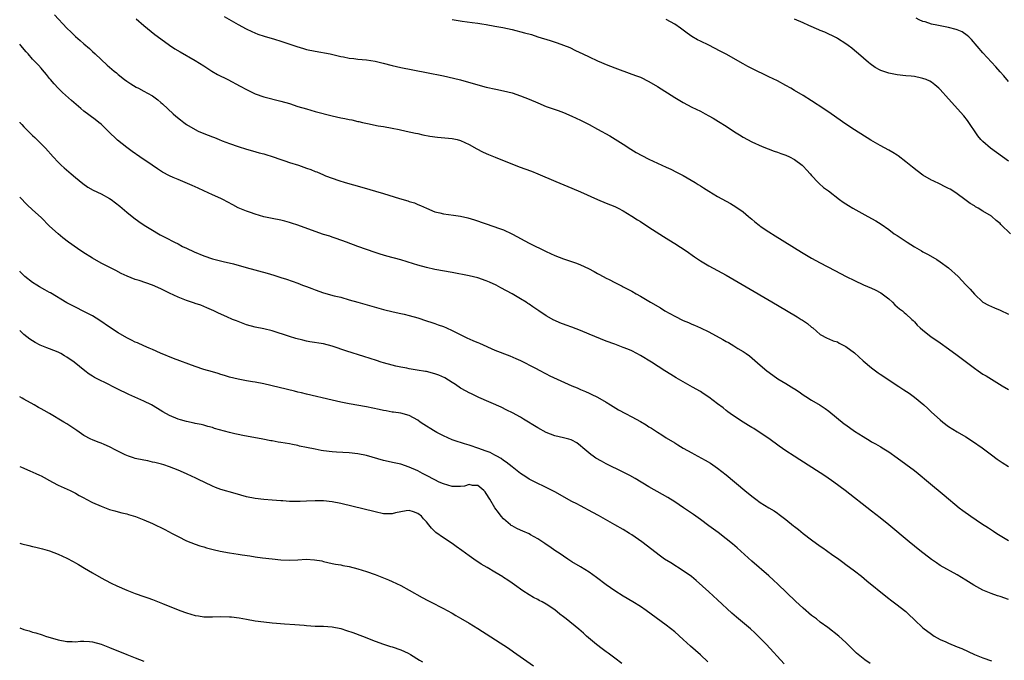
# Model space of a CAD drawing. Units: inches. Extents: x 2640000 to 2643000, y 1512000 to 1515000.
# Drawn here: x 2640000 to 2640230, y 1512837 to 1512987 of the extents above; entities that cross this region are included whole.
import ezdxf

# ---------------------------------------------------------------- set-up
doc = ezdxf.new("R2010")
doc.units = ezdxf.units.IN
doc.header["$MEASUREMENT"] = 0
doc.layers.add('LD26401512_10ft', color=113, linetype='Continuous')

msp = doc.modelspace()

# ---------------------------------------------------------------- linework, layer by layer
at = {"layer": 'LD26401512_10ft'}
for points, elevation in [([(2640008.12, 1512988.12), (2640011, 1512985.04), (2640012.06, 1512984.06), (2640013, 1512983.1), (2640014.15, 1512982.15), (2640015, 1512981.34), (2640016.27, 1512980.27), (2640017, 1512979.57), (2640017.64, 1512979), (2640019, 1512977.7), (2640020.42, 1512976.42), (2640021, 1512975.88), (2640022.03, 1512975), (2640022.58, 1512974.58), (2640023, 1512974.21), (2640024.51, 1512973), (2640025, 1512972.64), (2640025.99, 1512971.99), (2640027.24, 1512971.24), (2640027.73, 1512971), (2640029, 1512970.34), (2640029.84, 1512969.84), (2640031, 1512969.24), (2640031.36, 1512969), (2640032.26, 1512968.26), (2640033, 1512967.68), (2640033.35, 1512967.35), (2640035.87, 1512965), (2640036.47, 1512964.47), (2640037.58, 1512963.58), (2640038.32, 1512963), (2640039, 1512962.52), (2640041, 1512961.34), (2640041.7, 1512961), (2640043, 1512960.43), (2640044.05, 1512960.05), (2640045, 1512959.62), (2640045.47, 1512959.47), (2640046.58, 1512959), (2640047.28, 1512958.72), (2640049, 1512958.08), (2640051, 1512957.36), (2640053, 1512956.74), (2640054.38, 1512956.38), (2640055.93, 1512955.93), (2640057, 1512955.66), (2640057.48, 1512955.48), (2640059, 1512955.07), (2640061, 1512954.37), (2640061.94, 1512954.06), (2640063, 1512953.67), (2640065.09, 1512953), (2640067, 1512952.34), (2640067.98, 1512951.98), (2640069, 1512951.58), (2640069.43, 1512951.43), (2640071, 1512950.74), (2640071.44, 1512950.56), (2640073, 1512949.97), (2640074.56, 1512949.44), (2640075.99, 1512949), (2640079.89, 1512947.89), (2640085, 1512946.4), (2640088.74, 1512945.26), (2640090.68, 1512944.68), (2640091, 1512944.56), (2640092.19, 1512944.19), (2640093, 1512943.86), (2640093.62, 1512943.62), (2640095, 1512942.99), (2640097, 1512942.15), (2640098.12, 1512941.88), (2640099, 1512941.63), (2640101.32, 1512941.32), (2640103, 1512941.08), (2640104.68, 1512940.68), (2640106.22, 1512940.22), (2640111, 1512938.64), (2640111.6, 1512938.4), (2640113, 1512937.88), (2640114.96, 1512936.96), (2640116.29, 1512936.29), (2640117, 1512935.87), (2640119, 1512934.8), (2640123, 1512932.82), (2640125, 1512931.88), (2640127, 1512931.11), (2640130.1, 1512930.1), (2640131, 1512929.73), (2640132.88, 1512928.88), (2640134.17, 1512928.17), (2640135, 1512927.74), (2640135.45, 1512927.45), (2640137, 1512926.65), (2640137.7, 1512926.3), (2640139, 1512925.61), (2640140.25, 1512925), (2640140.74, 1512924.74), (2640141, 1512924.63), (2640142.06, 1512924.06), (2640143, 1512923.6), (2640144.01, 1512923), (2640145, 1512922.44), (2640147.35, 1512921), (2640149.66, 1512919.66), (2640150.71, 1512919), (2640153, 1512917.74), (2640155, 1512916.76), (2640156.26, 1512916.26), (2640157, 1512915.91), (2640157.65, 1512915.65), (2640159, 1512915.05), (2640161, 1512914.08), (2640164.28, 1512912.28), (2640165, 1512911.86), (2640165.56, 1512911.56), (2640166.83, 1512910.83), (2640167.78, 1512910.22), (2640169, 1512909.47), (2640169.7, 1512909), (2640170.44, 1512908.44), (2640173, 1512906.3), (2640174.51, 1512905), (2640175.93, 1512903.93), (2640177.11, 1512903.11), (2640179, 1512902), (2640180.86, 1512900.86), (2640181, 1512900.74), (2640182.06, 1512900.06), (2640183, 1512899.36), (2640183.62, 1512899), (2640185, 1512898.13), (2640187, 1512896.98), (2640188.16, 1512896.16), (2640189, 1512895.59), (2640192.62, 1512892.62), (2640193, 1512892.33), (2640195, 1512890.87), (2640197, 1512889.6), (2640198.64, 1512888.64), (2640199, 1512888.41), (2640199.95, 1512887.95), (2640201, 1512887.28), (2640201.19, 1512887.19), (2640201.47, 1512887), (2640203, 1512886.07), (2640205, 1512884.66), (2640207, 1512883.2), (2640209, 1512881.69), (2640209.88, 1512881), (2640212.32, 1512879), (2640215.94, 1512875.94), (2640219.47, 1512873), (2640220.32, 1512872.32), (2640222.15, 1512871), (2640224.7, 1512869.29), (2640226.3, 1512868.3), (2640227, 1512867.8), (2640227.51, 1512867.51), (2640228.25, 1512867), (2640229, 1512866.53), (2640231, 1512865.37)], 9410), ([(2640047.77, 1512987.77), (2640051, 1512985.91), (2640052.87, 1512984.87), (2640054.22, 1512984.22), (2640055.62, 1512983.62), (2640057.13, 1512983.13), (2640059.56, 1512982.44), (2640061, 1512982), (2640064.01, 1512981), (2640064.73, 1512980.73), (2640066.27, 1512980.27), (2640067, 1512980.07), (2640069, 1512979.64), (2640072.53, 1512979), (2640073.12, 1512978.88), (2640075, 1512978.44), (2640075.67, 1512978.33), (2640077, 1512978.04), (2640078.07, 1512977.93), (2640079, 1512977.8), (2640081, 1512977.64), (2640083, 1512977.34), (2640084.89, 1512976.89), (2640087, 1512976.33), (2640089, 1512975.86), (2640095, 1512974.64), (2640099, 1512973.86), (2640101.35, 1512973.35), (2640103, 1512972.93), (2640107, 1512971.79), (2640109, 1512971.25), (2640111.24, 1512970.77), (2640113, 1512970.4), (2640115, 1512969.89), (2640117, 1512969.25), (2640119, 1512968.46), (2640121, 1512967.55), (2640123, 1512966.72), (2640125.75, 1512965.76), (2640127, 1512965.29), (2640129, 1512964.46), (2640129.99, 1512963.99), (2640131, 1512963.52), (2640133, 1512962.51), (2640135, 1512961.44), (2640137.86, 1512959.86), (2640139.12, 1512959.12), (2640141, 1512957.95), (2640142.77, 1512956.77), (2640144, 1512956.01), (2640145.31, 1512955.31), (2640147, 1512954.46), (2640151, 1512952.56), (2640152.07, 1512952.07), (2640153.4, 1512951.4), (2640155, 1512950.58), (2640157.75, 1512949), (2640158.52, 1512948.52), (2640159, 1512948.2), (2640159.74, 1512947.74), (2640161, 1512946.93), (2640163, 1512945.73), (2640166.04, 1512944.04), (2640167.29, 1512943.29), (2640169, 1512942.09), (2640170.27, 1512941), (2640171, 1512940.42), (2640171.75, 1512939.75), (2640172.73, 1512939), (2640173, 1512938.81), (2640175, 1512937.45), (2640176.49, 1512936.49), (2640182.66, 1512932.66), (2640185, 1512931.28), (2640187, 1512930.2), (2640190.43, 1512928.43), (2640193.05, 1512927.05), (2640195, 1512926.07), (2640197.1, 1512925.1), (2640199, 1512924.28), (2640199.87, 1512923.87), (2640201.18, 1512923.18), (2640201.45, 1512923), (2640203, 1512921.76), (2640203.85, 1512921), (2640204.43, 1512920.43), (2640205, 1512919.91), (2640205.49, 1512919.49), (2640206.19, 1512919), (2640206.62, 1512918.62), (2640207, 1512918.32), (2640208.42, 1512917), (2640208.7, 1512916.7), (2640209, 1512916.44), (2640209.64, 1512915.64), (2640210.34, 1512915), (2640211, 1512914.46), (2640212.87, 1512913), (2640215, 1512911.51), (2640217, 1512910.08), (2640219, 1512908.6), (2640223, 1512905.58), (2640223.88, 1512905), (2640225, 1512904.22), (2640225.77, 1512903.77), (2640229.48, 1512901.48), (2640231, 1512900.6)], 9390), ([(2640027.2, 1512987.2), (2640029, 1512985.68), (2640031.57, 1512983.57), (2640033, 1512982.5), (2640035, 1512981.07), (2640036.24, 1512980.24), (2640037.48, 1512979.48), (2640041, 1512977.5), (2640043, 1512976.23), (2640043.73, 1512975.73), (2640044.89, 1512975), (2640046.22, 1512974.22), (2640048.64, 1512973), (2640051.51, 1512971.51), (2640053, 1512970.71), (2640055, 1512969.7), (2640057, 1512968.97), (2640061, 1512968), (2640063, 1512967.42), (2640065, 1512966.76), (2640067, 1512966.15), (2640069, 1512965.59), (2640073, 1512964.54), (2640075, 1512964.08), (2640075.92, 1512963.92), (2640077, 1512963.68), (2640077.59, 1512963.59), (2640079, 1512963.24), (2640079.21, 1512963.21), (2640080.05, 1512963), (2640081.27, 1512962.73), (2640083.75, 1512962.25), (2640085, 1512962.04), (2640087, 1512961.68), (2640088.65, 1512961.35), (2640090.26, 1512961), (2640092.49, 1512960.49), (2640093, 1512960.4), (2640094.14, 1512960.14), (2640095.83, 1512959.83), (2640097.58, 1512959.58), (2640101, 1512959.25), (2640102.22, 1512959), (2640103, 1512958.8), (2640105, 1512957.86), (2640106.81, 1512956.81), (2640108.1, 1512956.1), (2640109, 1512955.72), (2640109.48, 1512955.48), (2640111.1, 1512954.9), (2640116.67, 1512952.67), (2640119.59, 1512951.59), (2640121.01, 1512951.01), (2640125.22, 1512949.22), (2640129, 1512947.68), (2640131, 1512946.81), (2640134.98, 1512944.98), (2640137, 1512944.15), (2640139, 1512943.35), (2640139.77, 1512943), (2640141, 1512942.34), (2640143, 1512941.12), (2640144.28, 1512940.28), (2640145, 1512939.84), (2640147, 1512938.56), (2640150.37, 1512936.37), (2640151, 1512935.99), (2640151.6, 1512935.6), (2640153, 1512934.75), (2640155.66, 1512933), (2640157.61, 1512931.61), (2640159, 1512930.7), (2640161, 1512929.51), (2640165, 1512927.31), (2640171.54, 1512923.54), (2640177, 1512920.35), (2640181.59, 1512917.59), (2640182.54, 1512917), (2640182.82, 1512916.82), (2640184, 1512916), (2640185, 1512915.17), (2640185.24, 1512915), (2640187, 1512913.45), (2640188.59, 1512912.59), (2640189, 1512912.47), (2640190, 1512912), (2640191, 1512911.73), (2640191.46, 1512911.46), (2640193, 1512910.69), (2640195, 1512909.15), (2640197, 1512907.32), (2640199, 1512905.64), (2640200.53, 1512904.53), (2640201, 1512904.22), (2640205.35, 1512901.35), (2640205.84, 1512901), (2640206.55, 1512900.55), (2640207.75, 1512899.75), (2640209, 1512898.82), (2640211.18, 1512897), (2640212.14, 1512896.14), (2640213, 1512895.28), (2640215, 1512893.5), (2640215.62, 1512893), (2640217, 1512891.99), (2640219, 1512890.74), (2640221, 1512889.58), (2640222.58, 1512888.58), (2640224.79, 1512887), (2640227, 1512885.33), (2640228.35, 1512884.35), (2640229.53, 1512883.54), (2640231, 1512882.61)], 9400), ([(2640101, 1512987.04), (2640103.34, 1512986.66), (2640105.68, 1512986.32), (2640107, 1512986.16), (2640107.99, 1512986.01), (2640109, 1512985.88), (2640111, 1512985.53), (2640112.84, 1512985.16), (2640115, 1512984.68), (2640117.95, 1512983.95), (2640119.52, 1512983.52), (2640121.04, 1512983.04), (2640123.89, 1512982.11), (2640125.58, 1512981.58), (2640127, 1512981.07), (2640128.49, 1512980.49), (2640129.85, 1512979.85), (2640131.55, 1512979), (2640133, 1512978.32), (2640135, 1512977.39), (2640135.91, 1512977), (2640137, 1512976.55), (2640139, 1512975.77), (2640143, 1512974.32), (2640144.09, 1512973.91), (2640145, 1512973.55), (2640147, 1512972.59), (2640149, 1512971.42), (2640153, 1512968.87), (2640155, 1512967.64), (2640157, 1512966.57), (2640159, 1512965.6), (2640160.15, 1512965), (2640161, 1512964.55), (2640161.98, 1512963.98), (2640163.24, 1512963.24), (2640165, 1512962.14), (2640167, 1512960.82), (2640168.12, 1512960.12), (2640169, 1512959.55), (2640171, 1512958.51), (2640173.41, 1512957.41), (2640174.83, 1512956.83), (2640176.27, 1512956.27), (2640177, 1512956.08), (2640177.76, 1512955.76), (2640179, 1512955.39), (2640179.81, 1512955), (2640181, 1512954.36), (2640182.8, 1512953), (2640183, 1512952.8), (2640183.84, 1512951.84), (2640184.67, 1512951), (2640185, 1512950.59), (2640186.51, 1512949), (2640186.74, 1512948.74), (2640187.8, 1512947.8), (2640188.92, 1512947), (2640191.53, 1512945), (2640192.39, 1512944.39), (2640193, 1512944.02), (2640193.61, 1512943.61), (2640194.63, 1512943), (2640197.43, 1512941.43), (2640199, 1512940.57), (2640199.98, 1512939.98), (2640201.21, 1512939.21), (2640203, 1512937.98), (2640204.31, 1512937), (2640205, 1512936.56), (2640207.27, 1512935), (2640209, 1512933.92), (2640210.66, 1512933), (2640211, 1512932.79), (2640212.18, 1512932.18), (2640214.21, 1512931), (2640215, 1512930.47), (2640217, 1512929.02), (2640219.21, 1512927), (2640221, 1512925.06), (2640222.03, 1512924.03), (2640223, 1512922.91), (2640225, 1512921.05), (2640226.33, 1512920.33), (2640227, 1512919.98), (2640227.69, 1512919.69), (2640229, 1512919.18), (2640231, 1512918.2)], 9380), ([(2640231.43, 1512937), (2640229.2, 1512939.2), (2640229, 1512939.41), (2640228.07, 1512940.07), (2640227.1, 1512941), (2640227, 1512941.07), (2640225, 1512942.28), (2640223.89, 1512943), (2640223.3, 1512943.3), (2640223, 1512943.5), (2640222.03, 1512944.03), (2640220.78, 1512945), (2640219, 1512946.3), (2640218, 1512947), (2640217.38, 1512947.38), (2640217, 1512947.59), (2640216.06, 1512948.06), (2640215, 1512948.55), (2640213.35, 1512949.35), (2640213, 1512949.53), (2640211, 1512950.72), (2640209.67, 1512951.67), (2640208.55, 1512952.55), (2640207, 1512953.82), (2640205.2, 1512955.2), (2640205, 1512955.34), (2640203.98, 1512955.98), (2640203, 1512956.54), (2640201, 1512957.58), (2640198.83, 1512958.83), (2640195, 1512961.28), (2640193, 1512962.61), (2640189.56, 1512965), (2640187.84, 1512966.16), (2640185, 1512968.03), (2640183, 1512969.3), (2640181, 1512970.5), (2640180.11, 1512971), (2640179, 1512971.63), (2640177, 1512972.69), (2640175, 1512973.68), (2640171, 1512975.63), (2640170.1, 1512976.1), (2640169, 1512976.69), (2640165, 1512978.92), (2640163.66, 1512979.66), (2640161, 1512981.02), (2640159, 1512982), (2640158.34, 1512982.34), (2640157, 1512983.12), (2640155.88, 1512983.88), (2640154.39, 1512985), (2640153, 1512985.99), (2640151.04, 1512987.04)], 9370), ([(2640231, 1512953.99), (2640226.76, 1512957), (2640225, 1512958.52), (2640224.51, 1512959), (2640223.84, 1512959.84), (2640221.42, 1512963.42), (2640220.53, 1512964.53), (2640217, 1512968.49), (2640215, 1512970.69), (2640214.68, 1512971), (2640213.81, 1512971.81), (2640213, 1512972.39), (2640212.63, 1512972.63), (2640211.78, 1512973), (2640211, 1512973.3), (2640210.65, 1512973.35), (2640209, 1512973.7), (2640208.22, 1512973.78), (2640207, 1512973.93), (2640205, 1512974.14), (2640203, 1512974.5), (2640201.14, 1512975.14), (2640201, 1512975.22), (2640199.87, 1512975.87), (2640198.69, 1512976.69), (2640198.29, 1512977), (2640195.97, 1512979), (2640195, 1512979.81), (2640194.35, 1512980.35), (2640193.51, 1512981), (2640193, 1512981.37), (2640191, 1512982.65), (2640190.78, 1512982.78), (2640188.08, 1512984.08), (2640187, 1512984.48), (2640186.67, 1512984.67), (2640184.31, 1512985.69), (2640183, 1512986.3), (2640181, 1512987.12)], 9360), ([(2640231, 1512972.55), (2640229.87, 1512973.87), (2640229, 1512974.8), (2640227.99, 1512975.99), (2640225, 1512979.27), (2640222.37, 1512982.37), (2640221.68, 1512983), (2640221.34, 1512983.34), (2640220.14, 1512984.14), (2640219, 1512984.63), (2640218.73, 1512984.73), (2640217, 1512985.19), (2640215, 1512985.55), (2640214.26, 1512985.74), (2640213, 1512985.97), (2640211.51, 1512986.49), (2640211, 1512986.62), (2640210.11, 1512987), (2640209.4, 1512987.4)], 9350), ([(2640231, 1512851.53), (2640229, 1512852.23), (2640228.41, 1512852.41), (2640226.94, 1512852.94), (2640225, 1512853.74), (2640222.9, 1512854.9), (2640221.65, 1512855.65), (2640221, 1512856.07), (2640219, 1512857.3), (2640215, 1512859.52), (2640214.14, 1512860.14), (2640213, 1512860.87), (2640210.25, 1512863), (2640207.81, 1512865), (2640203, 1512868.99), (2640201, 1512870.62), (2640199, 1512872.22), (2640192.81, 1512877), (2640190.17, 1512879), (2640188.3, 1512880.3), (2640187, 1512881.18), (2640182.2, 1512884.2), (2640180.95, 1512885), (2640179, 1512886.29), (2640177.39, 1512887.39), (2640175, 1512889.14), (2640173, 1512890.49), (2640171.47, 1512891.47), (2640171, 1512891.73), (2640170.23, 1512892.23), (2640169, 1512892.95), (2640167, 1512894.28), (2640165.99, 1512895), (2640165.43, 1512895.43), (2640165, 1512895.73), (2640164.3, 1512896.3), (2640163, 1512897.3), (2640161, 1512898.8), (2640159.69, 1512899.69), (2640159, 1512900.12), (2640157.19, 1512901.19), (2640153.36, 1512903.36), (2640152.1, 1512904.1), (2640150.72, 1512905), (2640147.56, 1512907), (2640145, 1512908.55), (2640144.19, 1512909), (2640143, 1512909.61), (2640142.05, 1512910.05), (2640141, 1512910.45), (2640139, 1512911.17), (2640137, 1512911.92), (2640133, 1512913.56), (2640131, 1512914.36), (2640129, 1512915.14), (2640127.62, 1512915.62), (2640126.19, 1512916.19), (2640125, 1512916.72), (2640124.81, 1512916.81), (2640123, 1512917.82), (2640121.25, 1512919), (2640119.89, 1512919.89), (2640119, 1512920.54), (2640118.71, 1512920.71), (2640118.32, 1512921), (2640117, 1512921.81), (2640115, 1512923), (2640112.38, 1512924.38), (2640111.28, 1512925), (2640109.72, 1512925.72), (2640109, 1512926.01), (2640107, 1512926.68), (2640105, 1512927.17), (2640101, 1512927.93), (2640097, 1512928.66), (2640095, 1512929.09), (2640093, 1512929.65), (2640092.01, 1512929.99), (2640089, 1512930.92), (2640085.8, 1512931.8), (2640085, 1512931.99), (2640084.24, 1512932.24), (2640083, 1512932.6), (2640079, 1512934.06), (2640076.37, 1512935), (2640073.92, 1512935.92), (2640073, 1512936.2), (2640072.42, 1512936.42), (2640071, 1512936.82), (2640069, 1512937.5), (2640065, 1512939.02), (2640063.49, 1512939.49), (2640063, 1512939.66), (2640061.92, 1512939.92), (2640061, 1512940.16), (2640059, 1512940.56), (2640057, 1512940.99), (2640055, 1512941.58), (2640053.93, 1512941.93), (2640053, 1512942.29), (2640051.07, 1512943.07), (2640049.75, 1512943.75), (2640047.42, 1512945), (2640047, 1512945.2), (2640045, 1512946.1), (2640043, 1512947.03), (2640041.67, 1512947.67), (2640041, 1512947.95), (2640040.3, 1512948.3), (2640038.65, 1512949), (2640037, 1512949.66), (2640035.82, 1512950.18), (2640035, 1512950.51), (2640033.37, 1512951.38), (2640032.16, 1512952.16), (2640030.97, 1512953), (2640028.07, 1512955), (2640026.24, 1512956.24), (2640025, 1512957.12), (2640022.86, 1512958.86), (2640020.69, 1512961), (2640019, 1512962.58), (2640018.5, 1512963), (2640017.66, 1512963.66), (2640015, 1512965.66), (2640014.25, 1512966.25), (2640013.16, 1512967.16), (2640012.1, 1512968.1), (2640010.02, 1512970.02), (2640009.02, 1512971), (2640008.04, 1512972.04), (2640007.23, 1512973), (2640007, 1512973.3), (2640006.23, 1512974.23), (2640005.3, 1512975.3), (2640005, 1512975.67), (2640004.36, 1512976.36), (2640003, 1512977.78), (2640001.96, 1512979), (2640001.49, 1512979.49), (2640000.28, 1512981), (2640000, 1512981.28)], 9420), ([(2640000, 1512963.06), (2640000.06, 1512963), (2640000.5, 1512962.5), (2640001, 1512962.01), (2640002.47, 1512960.47), (2640003, 1512959.99), (2640003.5, 1512959.5), (2640004.03, 1512959), (2640006.03, 1512957), (2640007.82, 1512955), (2640009, 1512953.72), (2640009.71, 1512953), (2640010.39, 1512952.39), (2640011.47, 1512951.47), (2640012, 1512951), (2640013, 1512950.18), (2640014.73, 1512948.73), (2640015.91, 1512947.91), (2640017.2, 1512947.2), (2640019, 1512946.33), (2640021, 1512945.25), (2640021.39, 1512945), (2640023.42, 1512943.42), (2640023.93, 1512943), (2640025, 1512942.06), (2640026.68, 1512940.68), (2640027.84, 1512939.84), (2640029.11, 1512939), (2640031, 1512937.82), (2640032.41, 1512937), (2640032.78, 1512936.78), (2640034.09, 1512936.09), (2640036.19, 1512935), (2640037, 1512934.61), (2640038.06, 1512934.06), (2640039, 1512933.64), (2640040.79, 1512932.79), (2640043, 1512931.84), (2640045, 1512931.13), (2640047.51, 1512930.49), (2640049.94, 1512929.94), (2640052.88, 1512929.12), (2640057.8, 1512927.8), (2640059.33, 1512927.33), (2640061, 1512926.78), (2640062.36, 1512926.36), (2640065, 1512925.44), (2640066.09, 1512925), (2640067, 1512924.67), (2640068.21, 1512924.21), (2640069, 1512923.89), (2640071, 1512923.18), (2640073.47, 1512922.53), (2640075, 1512922.15), (2640077, 1512921.59), (2640079.02, 1512921), (2640085, 1512919.32), (2640087.21, 1512918.79), (2640089, 1512918.4), (2640089.8, 1512918.2), (2640091, 1512917.93), (2640093, 1512917.33), (2640095, 1512916.69), (2640096.26, 1512916.26), (2640097, 1512916.05), (2640097.75, 1512915.75), (2640099, 1512915.3), (2640099.68, 1512915), (2640101, 1512914.39), (2640104.62, 1512912.62), (2640105, 1512912.47), (2640105.99, 1512911.99), (2640107, 1512911.61), (2640107.41, 1512911.41), (2640111, 1512909.84), (2640114.48, 1512908.48), (2640115.87, 1512907.87), (2640117, 1512907.35), (2640120.31, 1512905.69), (2640121.66, 1512905), (2640122.52, 1512904.52), (2640123, 1512904.29), (2640123.84, 1512903.84), (2640129, 1512901.5), (2640130.19, 1512901), (2640131, 1512900.62), (2640132.14, 1512900.14), (2640133, 1512899.74), (2640133.51, 1512899.51), (2640135, 1512898.79), (2640137, 1512897.63), (2640138, 1512897), (2640139.89, 1512895.89), (2640141.49, 1512895), (2640143, 1512894.22), (2640145, 1512893.12), (2640146.34, 1512892.34), (2640147, 1512891.92), (2640147.57, 1512891.57), (2640149, 1512890.63), (2640150.01, 1512890.01), (2640151, 1512889.36), (2640153, 1512888.12), (2640153.71, 1512887.7), (2640155, 1512886.9), (2640157, 1512885.8), (2640157.54, 1512885.54), (2640160.14, 1512884.14), (2640161.38, 1512883.38), (2640163, 1512882.24), (2640165, 1512880.65), (2640169.39, 1512877), (2640171, 1512875.71), (2640171.93, 1512875), (2640173, 1512874.22), (2640175, 1512872.93), (2640176.23, 1512872.23), (2640177, 1512871.69), (2640177.42, 1512871.42), (2640179, 1512870.21), (2640180.78, 1512868.78), (2640181, 1512868.58), (2640181.89, 1512867.89), (2640183, 1512866.98), (2640185, 1512865.47), (2640187, 1512864.03), (2640187.59, 1512863.59), (2640188.45, 1512863), (2640189.92, 1512861.92), (2640191, 1512861.19), (2640192.27, 1512860.27), (2640193, 1512859.76), (2640195, 1512858.28), (2640196.63, 1512857), (2640197.91, 1512855.91), (2640202.32, 1512852.32), (2640203, 1512851.81), (2640203.44, 1512851.44), (2640205, 1512850.31), (2640206.71, 1512849), (2640207, 1512848.75), (2640207.88, 1512847.88), (2640208.81, 1512847), (2640209, 1512846.8), (2640210.96, 1512844.96), (2640213, 1512843.42), (2640213.63, 1512843), (2640215, 1512842.24), (2640216.36, 1512841.64), (2640217, 1512841.34), (2640219, 1512840.53), (2640220.07, 1512840.07), (2640223, 1512838.73), (2640225, 1512837.89), (2640227, 1512837.21)], 9430), ([(2640198.63, 1512836.63), (2640197.45, 1512837.45), (2640195.5, 1512839), (2640195.23, 1512839.23), (2640194.26, 1512840.26), (2640193, 1512841.53), (2640191.38, 1512843), (2640188.74, 1512845), (2640187, 1512846.29), (2640186.11, 1512847), (2640185, 1512847.82), (2640183, 1512849.53), (2640181.2, 1512851.2), (2640177.13, 1512855.13), (2640176.1, 1512856.1), (2640175, 1512857.09), (2640171, 1512860.52), (2640167.6, 1512863.6), (2640166.52, 1512864.52), (2640165, 1512865.75), (2640163.17, 1512867.17), (2640161, 1512868.78), (2640159, 1512870.25), (2640157.39, 1512871.39), (2640155.07, 1512873), (2640153, 1512874.38), (2640151.38, 1512875.38), (2640150.12, 1512876.12), (2640147, 1512877.9), (2640143.79, 1512879.79), (2640142.51, 1512880.51), (2640141, 1512881.3), (2640137, 1512883.25), (2640135.87, 1512883.87), (2640134.6, 1512884.6), (2640133.97, 1512885), (2640133.41, 1512885.41), (2640131.51, 1512887), (2640131, 1512887.46), (2640130.13, 1512888.13), (2640129, 1512888.76), (2640128.84, 1512888.84), (2640128.27, 1512889), (2640127, 1512889.32), (2640125, 1512889.78), (2640123, 1512890.56), (2640121, 1512891.68), (2640117.7, 1512893.7), (2640117, 1512894.12), (2640115.15, 1512895.15), (2640113.82, 1512895.82), (2640112.46, 1512896.46), (2640107.25, 1512898.75), (2640105.57, 1512899.57), (2640105, 1512899.82), (2640104.26, 1512900.26), (2640103, 1512900.95), (2640101.8, 1512901.8), (2640101, 1512902.23), (2640099.31, 1512903.31), (2640097.94, 1512903.94), (2640097, 1512904.28), (2640095, 1512904.78), (2640094.8, 1512904.8), (2640092.85, 1512905.15), (2640091, 1512905.45), (2640090.43, 1512905.57), (2640089, 1512905.84), (2640087.9, 1512906.1), (2640087, 1512906.29), (2640085, 1512906.82), (2640084.41, 1512907), (2640083.35, 1512907.35), (2640080.36, 1512908.36), (2640076.41, 1512909.59), (2640073, 1512910.75), (2640071, 1512911.27), (2640067.78, 1512911.78), (2640067, 1512911.91), (2640066.12, 1512912.12), (2640064.54, 1512912.54), (2640063, 1512913.02), (2640059, 1512914.3), (2640057, 1512914.81), (2640055, 1512915.19), (2640053, 1512915.73), (2640050.62, 1512916.62), (2640049.7, 1512917), (2640048.4, 1512917.6), (2640046.46, 1512918.46), (2640045.35, 1512919), (2640043.71, 1512919.71), (2640043, 1512919.98), (2640042.28, 1512920.28), (2640041, 1512920.71), (2640040.8, 1512920.8), (2640039, 1512921.39), (2640037, 1512922.18), (2640035, 1512923.14), (2640033, 1512924.14), (2640031, 1512925.02), (2640027.94, 1512926.06), (2640027, 1512926.35), (2640025.1, 1512927.1), (2640023.74, 1512927.74), (2640022.43, 1512928.43), (2640020.75, 1512929.25), (2640019, 1512930.15), (2640017, 1512931.29), (2640014.72, 1512932.72), (2640013.52, 1512933.52), (2640011.42, 1512935), (2640010.05, 1512936.05), (2640008.95, 1512936.95), (2640007, 1512938.78), (2640005, 1512940.77), (2640003, 1512942.6), (2640001.76, 1512943.76), (2640000, 1512945.54)], 9440), ([(2640178.56, 1512836.56), (2640174.44, 1512841), (2640173, 1512842.48), (2640171.73, 1512843.73), (2640170.68, 1512844.67), (2640167.45, 1512847.45), (2640166.39, 1512848.39), (2640163, 1512851.51), (2640161, 1512853.31), (2640158, 1512856), (2640156.91, 1512856.91), (2640155, 1512858.28), (2640152.08, 1512860.08), (2640150.62, 1512861), (2640149.69, 1512861.69), (2640145.33, 1512865), (2640143, 1512866.63), (2640142.44, 1512867), (2640141, 1512867.87), (2640139.06, 1512869), (2640135.2, 1512871.2), (2640133.91, 1512871.91), (2640131, 1512873.41), (2640130.13, 1512873.87), (2640129, 1512874.47), (2640125, 1512876.67), (2640123, 1512877.72), (2640120.38, 1512879), (2640119, 1512879.69), (2640118.22, 1512880.22), (2640117, 1512880.97), (2640115, 1512882.54), (2640113.66, 1512883.66), (2640113, 1512884.05), (2640112.47, 1512884.47), (2640111.42, 1512885), (2640111, 1512885.25), (2640109.87, 1512885.87), (2640109, 1512886.23), (2640107, 1512886.94), (2640106.76, 1512887), (2640105.43, 1512887.43), (2640105, 1512887.62), (2640103.89, 1512887.89), (2640103, 1512888.22), (2640102.4, 1512888.4), (2640101, 1512888.89), (2640099, 1512889.77), (2640097.42, 1512890.58), (2640096.67, 1512891), (2640094.43, 1512892.43), (2640093.58, 1512893), (2640093, 1512893.43), (2640091, 1512894.53), (2640089.05, 1512895.05), (2640087.29, 1512895.29), (2640087, 1512895.31), (2640085.6, 1512895.6), (2640085, 1512895.68), (2640083.96, 1512895.96), (2640081, 1512896.59), (2640077, 1512897.28), (2640075, 1512897.66), (2640073, 1512898.1), (2640067, 1512899.51), (2640065.81, 1512899.81), (2640065, 1512899.98), (2640064.19, 1512900.19), (2640057, 1512901.9), (2640055, 1512902.29), (2640054.39, 1512902.39), (2640053, 1512902.63), (2640051.01, 1512903.01), (2640049, 1512903.53), (2640047.88, 1512903.88), (2640047, 1512904.12), (2640046.34, 1512904.34), (2640045, 1512904.71), (2640043, 1512905.31), (2640041, 1512905.97), (2640035.89, 1512907.89), (2640032.87, 1512909.13), (2640031, 1512909.94), (2640030.28, 1512910.28), (2640029, 1512910.79), (2640027.51, 1512911.51), (2640027, 1512911.71), (2640026.15, 1512912.15), (2640025, 1512912.7), (2640023, 1512913.82), (2640021, 1512915.14), (2640018.73, 1512916.73), (2640017, 1512917.82), (2640015, 1512918.86), (2640013, 1512919.82), (2640011, 1512920.87), (2640007.16, 1512923.16), (2640007, 1512923.24), (2640005.89, 1512923.89), (2640004.61, 1512924.61), (2640003.97, 1512925), (2640003, 1512925.63), (2640001.22, 1512927), (2640000.12, 1512928.12), (2640000, 1512928.26)], 9450), ([(2640160.77, 1512837), (2640159, 1512838.65), (2640156.66, 1512840.66), (2640155, 1512842.17), (2640153, 1512843.96), (2640151, 1512845.56), (2640146.31, 1512849), (2640145, 1512849.88), (2640143.21, 1512851), (2640141, 1512852.33), (2640139, 1512853.59), (2640137, 1512854.98), (2640134.71, 1512856.71), (2640133, 1512857.94), (2640131, 1512859.18), (2640129, 1512860.39), (2640128.02, 1512861), (2640127, 1512861.69), (2640126.24, 1512862.24), (2640125, 1512863.03), (2640123.85, 1512863.85), (2640123, 1512864.39), (2640122.66, 1512864.66), (2640121, 1512865.76), (2640119.34, 1512866.66), (2640119, 1512866.86), (2640117.53, 1512867.53), (2640117, 1512867.73), (2640116.15, 1512868.14), (2640115, 1512868.74), (2640114.84, 1512868.84), (2640114.63, 1512869), (2640113, 1512870.4), (2640112.46, 1512871), (2640111.84, 1512871.84), (2640111.01, 1512873), (2640109.81, 1512875), (2640109, 1512876.31), (2640108.71, 1512876.71), (2640108.41, 1512877), (2640107, 1512878.21), (2640105.79, 1512878.21), (2640105, 1512878.38), (2640103.94, 1512878.06), (2640103, 1512877.97), (2640101.98, 1512877.98), (2640101, 1512877.95), (2640099, 1512878.54), (2640097.98, 1512879), (2640097, 1512879.48), (2640095, 1512880.53), (2640094.07, 1512881), (2640093, 1512881.59), (2640091, 1512882.5), (2640089, 1512883.14), (2640087.46, 1512883.46), (2640085, 1512884.04), (2640081, 1512885.19), (2640079, 1512885.61), (2640077, 1512885.83), (2640074, 1512886), (2640073, 1512886.07), (2640071, 1512886.3), (2640070.39, 1512886.39), (2640069, 1512886.64), (2640067, 1512887.08), (2640065.4, 1512887.4), (2640065, 1512887.51), (2640063.72, 1512887.73), (2640063, 1512887.89), (2640062.04, 1512888.04), (2640061, 1512888.24), (2640060.34, 1512888.34), (2640059, 1512888.59), (2640058.64, 1512888.64), (2640056.83, 1512889), (2640052.12, 1512889.88), (2640051, 1512890.12), (2640050.29, 1512890.29), (2640049, 1512890.58), (2640045.53, 1512891.53), (2640045, 1512891.7), (2640043.97, 1512891.97), (2640043, 1512892.26), (2640042.41, 1512892.41), (2640041, 1512892.7), (2640040.77, 1512892.77), (2640039, 1512893.12), (2640037.56, 1512893.56), (2640037, 1512893.71), (2640035, 1512894.56), (2640033.42, 1512895.42), (2640032.16, 1512896.16), (2640030.79, 1512897), (2640029, 1512897.9), (2640025.48, 1512899.48), (2640022.78, 1512900.78), (2640019.7, 1512902.3), (2640019, 1512902.63), (2640017.45, 1512903.45), (2640017, 1512903.76), (2640016.21, 1512904.21), (2640015.25, 1512905), (2640012.73, 1512907), (2640011, 1512908.19), (2640010.5, 1512908.5), (2640009.64, 1512909), (2640009, 1512909.32), (2640007, 1512910.13), (2640006.36, 1512910.36), (2640004.82, 1512911), (2640003.6, 1512911.6), (2640002.39, 1512912.39), (2640001, 1512913.49), (2640000, 1512914.36)], 9460), ([(2640140.63, 1512836.63), (2640139, 1512837.83), (2640137.45, 1512839), (2640137, 1512839.31), (2640136.06, 1512840.06), (2640134.75, 1512841), (2640132.44, 1512843), (2640131.7, 1512843.7), (2640130.65, 1512844.65), (2640127.67, 1512847), (2640127, 1512847.5), (2640126.16, 1512848.16), (2640125, 1512849.12), (2640123, 1512850.48), (2640122.03, 1512851), (2640121.34, 1512851.34), (2640121, 1512851.56), (2640120.02, 1512852.02), (2640119, 1512852.68), (2640117.56, 1512853.56), (2640115.55, 1512855), (2640115, 1512855.34), (2640114.04, 1512856.04), (2640113, 1512856.69), (2640112.82, 1512856.82), (2640111, 1512857.93), (2640109.17, 1512859), (2640107.83, 1512859.83), (2640106.07, 1512861), (2640105, 1512861.79), (2640103.28, 1512863), (2640101.97, 1512863.97), (2640101, 1512864.64), (2640099, 1512865.94), (2640097.22, 1512867.22), (2640096.19, 1512868.19), (2640095.57, 1512869), (2640095, 1512869.67), (2640094.36, 1512870.36), (2640093.83, 1512871), (2640093, 1512871.63), (2640092, 1512872), (2640091, 1512872.32), (2640090.25, 1512872.25), (2640089, 1512872.05), (2640087.78, 1512871.78), (2640087, 1512871.58), (2640085, 1512871.58), (2640083, 1512872.01), (2640075, 1512874), (2640073, 1512874.39), (2640071, 1512874.57), (2640069, 1512874.57), (2640067, 1512874.51), (2640065.52, 1512874.48), (2640065, 1512874.45), (2640063.53, 1512874.47), (2640063, 1512874.46), (2640061.43, 1512874.57), (2640061, 1512874.59), (2640059, 1512874.79), (2640057, 1512874.94), (2640055, 1512875.15), (2640053, 1512875.57), (2640050.34, 1512876.34), (2640047, 1512877.28), (2640045.72, 1512877.72), (2640045, 1512878.01), (2640041.63, 1512879.63), (2640041, 1512879.99), (2640040.29, 1512880.29), (2640039, 1512880.92), (2640037, 1512881.77), (2640035, 1512882.54), (2640033.68, 1512883), (2640033.15, 1512883.15), (2640031.56, 1512883.56), (2640031, 1512883.67), (2640029.91, 1512883.91), (2640029, 1512884.08), (2640027, 1512884.52), (2640026.62, 1512884.62), (2640025.45, 1512885), (2640025, 1512885.16), (2640024.66, 1512885.34), (2640022.42, 1512886.42), (2640021, 1512887.18), (2640019.74, 1512887.74), (2640019, 1512888.04), (2640018.33, 1512888.33), (2640017, 1512888.83), (2640016.64, 1512889), (2640015, 1512889.89), (2640013.32, 1512891), (2640011.95, 1512891.95), (2640011, 1512892.58), (2640010.32, 1512893), (2640006.95, 1512895), (2640005.69, 1512895.69), (2640005, 1512896.1), (2640004.41, 1512896.41), (2640003.42, 1512897), (2640001, 1512898.32), (2640000.55, 1512898.55), (2640000, 1512898.87)], 9470), ([(2640000, 1512882.64), (2640000.43, 1512882.43), (2640002.38, 1512881.62), (2640003.77, 1512881), (2640004.6, 1512880.6), (2640005, 1512880.42), (2640007.65, 1512879), (2640009, 1512878.25), (2640011.76, 1512877), (2640013, 1512876.39), (2640013.88, 1512875.88), (2640015, 1512875.3), (2640015.54, 1512875), (2640017, 1512874.25), (2640019, 1512873.32), (2640021, 1512872.57), (2640022.25, 1512872.25), (2640023, 1512872.04), (2640023.83, 1512871.83), (2640025, 1512871.58), (2640025.43, 1512871.43), (2640027.03, 1512870.97), (2640029, 1512870.18), (2640031, 1512869.27), (2640033.87, 1512867.87), (2640035.6, 1512867), (2640037, 1512866.26), (2640039, 1512865.27), (2640041, 1512864.46), (2640042.09, 1512864.09), (2640043, 1512863.82), (2640043.61, 1512863.61), (2640045.21, 1512863.21), (2640046.83, 1512862.83), (2640049, 1512862.46), (2640051, 1512862.18), (2640052, 1512862), (2640053.76, 1512861.76), (2640055, 1512861.52), (2640056.73, 1512861.27), (2640059, 1512861.02), (2640061, 1512860.84), (2640063, 1512860.76), (2640065, 1512860.83), (2640066.93, 1512860.94), (2640068.85, 1512860.85), (2640070.56, 1512860.56), (2640071, 1512860.44), (2640073, 1512860), (2640073.8, 1512859.8), (2640075, 1512859.65), (2640075.5, 1512859.5), (2640077, 1512859.25), (2640079, 1512858.71), (2640081, 1512858.06), (2640083, 1512857.36), (2640085, 1512856.6), (2640086.14, 1512856.14), (2640087, 1512855.76), (2640089, 1512854.82), (2640091, 1512853.77), (2640094.02, 1512852.02), (2640095.33, 1512851.33), (2640096, 1512851), (2640099, 1512849.48), (2640099.88, 1512849), (2640101, 1512848.36), (2640101.85, 1512847.85), (2640103, 1512847.21), (2640105, 1512846.05), (2640107, 1512844.81), (2640114.17, 1512840.17), (2640115.35, 1512839.35), (2640120.02, 1512836.02)], 9480), ([(2640000, 1512864.69), (2640000.52, 1512864.52), (2640002.13, 1512864.13), (2640003, 1512863.94), (2640003.75, 1512863.75), (2640005, 1512863.47), (2640005.35, 1512863.35), (2640007, 1512862.89), (2640009, 1512862.15), (2640011, 1512861.22), (2640012.46, 1512860.46), (2640013, 1512860.13), (2640013.73, 1512859.73), (2640015.12, 1512858.88), (2640017, 1512857.77), (2640019, 1512856.61), (2640020.04, 1512856.04), (2640021.36, 1512855.36), (2640022.72, 1512854.72), (2640025, 1512853.75), (2640027, 1512852.99), (2640029, 1512852.27), (2640029.92, 1512851.92), (2640031, 1512851.54), (2640031.38, 1512851.38), (2640033.37, 1512850.63), (2640037.43, 1512849), (2640039, 1512848.42), (2640041, 1512847.84), (2640041.74, 1512847.74), (2640043, 1512847.52), (2640045, 1512847.51), (2640047, 1512847.6), (2640049, 1512847.54), (2640049.49, 1512847.49), (2640051.26, 1512847.26), (2640053, 1512846.94), (2640055, 1512846.6), (2640057, 1512846.32), (2640059, 1512846.11), (2640059.99, 1512846.02), (2640061.87, 1512845.87), (2640064.28, 1512845.72), (2640066.47, 1512845.53), (2640067, 1512845.46), (2640069, 1512845.34), (2640071, 1512845.31), (2640073, 1512845.18), (2640075, 1512844.76), (2640076.34, 1512844.34), (2640077.84, 1512843.84), (2640080.08, 1512843), (2640083, 1512841.83), (2640085, 1512841.12), (2640086.61, 1512840.61), (2640087, 1512840.51), (2640089, 1512839.81), (2640090.78, 1512839), (2640091.3, 1512838.7), (2640093.4, 1512837.4), (2640094.12, 1512837)], 9490), ([(2640000, 1512844.95), (2640001, 1512844.55), (2640002.2, 1512844.2), (2640003, 1512843.94), (2640003.75, 1512843.75), (2640005.27, 1512843.27), (2640006.06, 1512843), (2640009, 1512842.14), (2640011, 1512841.74), (2640012.27, 1512841.73), (2640013, 1512841.7), (2640014.2, 1512841.8), (2640015, 1512841.81), (2640016.28, 1512841.72), (2640017, 1512841.65), (2640019, 1512841.08), (2640021, 1512840.3), (2640025, 1512838.68), (2640027, 1512837.89), (2640029, 1512837.17)], 9500)]:
    msp.add_lwpolyline(points, dxfattribs=dict(at, elevation=elevation))

doc.saveas('drawing.dxf')
